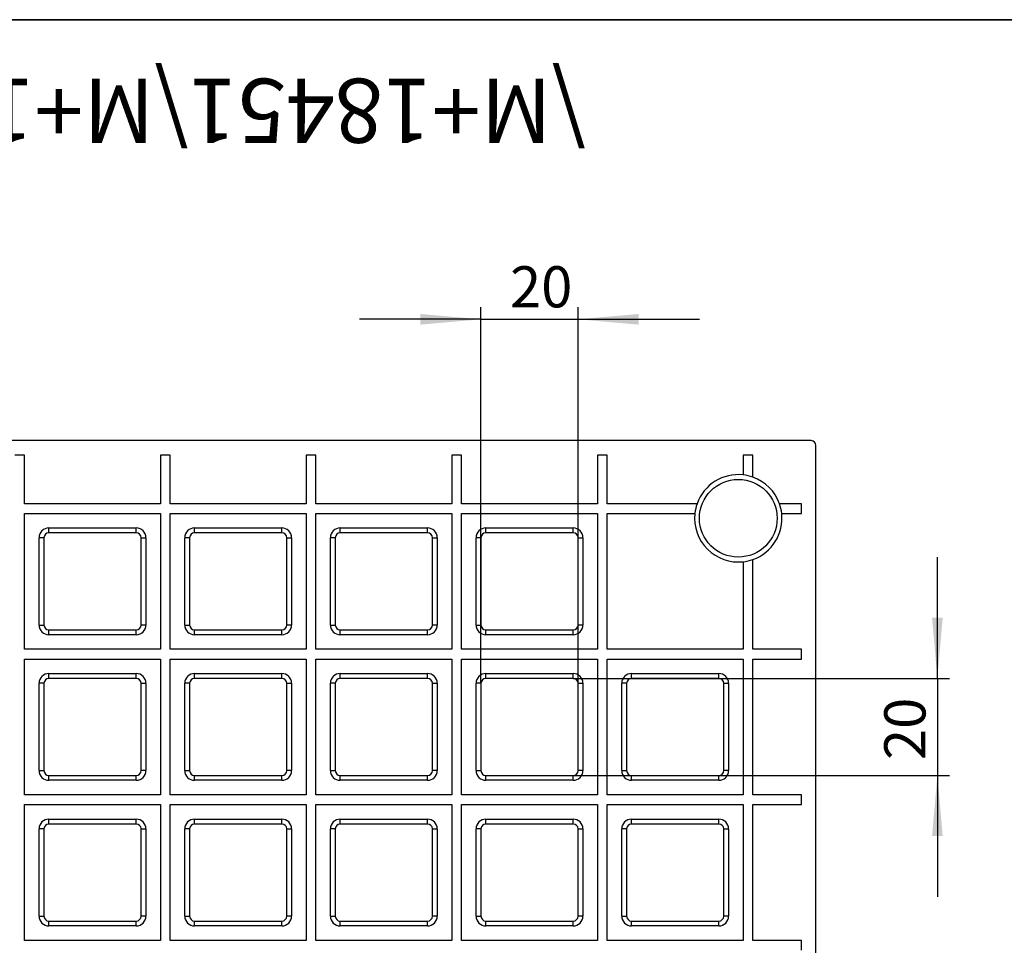
# Model space of a CAD drawing. Units: millimetres. Extents: x -375 to 3348, y -162 to 1848.
# Drawn here: x 676 to 1082, y 1074 to 1455 of the extents above; entities that cross this region are included whole.
import ezdxf

# ---------------------------------------------------------------- set-up
doc = ezdxf.new("R2010")
doc.units = ezdxf.units.MM
doc.header["$LTSCALE"] = 5
doc.layers.add('FORMAT', color=7, linetype='Continuous')
doc.styles.add('SLDTEXTSTYLE0', font='TXT', dxfattribs={"width": 0.7, "bigfont": 'bigfont'})
doc.styles.add('SLDTEXTSTYLE1', font='TXT', dxfattribs={"width": 0.7})
doc.dimstyles.new('SLDDIMSTYLE1', dxfattribs={"dimtxt": 16.965373, "dimasz": 25, "dimexe": 0, "dimexo": 0.0625, "dimgap": 4.241343, "dimtad": 2, "dimdec": 4, "dimlfac": 0.5, "dimrnd": 1e-09, "dimzin": 12, "dimdsep": 46, "dimtxsty": 'SLDTEXTSTYLE1', "dimsah": 1, "dimcen": 0.09, "dimadec": 0, "dimazin": 3, "dimtfac": 1, "dimtdec": 4, "dimtmove": 0, "dimatfit": 0, "dimfxl": 0, "dimfrac": 2, "dimtolj": 1, "dimtzin": 12, "dimarcsym": 0})

# ---------------------------------------------------------------- blocks, each defined once
blk = doc.blocks.new('_D_1')
at = {"layer": 'FORMAT'}
for p, q in [((865.96, 1181.51), (865.96, 1336.51)), ((905.96, 1181.51), (905.96, 1336.51)), ((865.96, 1331.51), (815.96, 1331.51)), ((865.96, 1331.51), (905.96, 1331.51)), ((905.96, 1331.51), (955.96, 1331.51))]:
    blk.add_line(p, q, dxfattribs=at)
for points in [[(865.96, 1331.51), (840.96, 1333.71), (840.96, 1329.31)], [(905.96, 1331.51), (930.96, 1329.31), (930.96, 1333.71)]]:
    blk.add_solid(points, dxfattribs=at)
at = {"layer": 'FORMAT', "insert": (877.92, 1353.38), "char_height": 16.965, "attachment_point": 1, "style": 'SLDTEXTSTYLE1'}
blk.add_mtext('20', dxfattribs=at)
blk = doc.blocks.new('_D_2')
at = {"layer": 'FORMAT'}
for p, q in [((1053.96, 1183.51), (1053.96, 1233.51)), ((903.96, 1183.51), (1058.96, 1183.51)), ((1053.96, 1183.51), (1053.96, 1143.51)), ((903.96, 1143.51), (1058.96, 1143.51)), ((1053.96, 1143.51), (1053.96, 1093.51))]:
    blk.add_line(p, q, dxfattribs=at)
for points in [[(1053.96, 1183.51), (1056.16, 1208.51), (1051.76, 1208.51)], [(1053.96, 1143.51), (1051.76, 1118.51), (1056.16, 1118.51)]]:
    blk.add_solid(points, dxfattribs=at)
at = {"layer": 'FORMAT', "insert": (1032.09, 1149.87), "char_height": 16.965, "attachment_point": 1, "rotation": 90, "style": 'SLDTEXTSTYLE1'}
blk.add_mtext('20', dxfattribs=at)

msp = doc.modelspace()

# ---------------------------------------------------------------- linework, layer by layer
at = {"color": 7, "linetype": 'Continuous', "lineweight": 25}
for p, q in [((1001.95757, 1281.50603), (229.95757, 1281.50603)), ((1003.95757, 507.50603), (1003.95757, 1279.50603)), ((677.95757, 1275.50603), (673.95757, 1275.50603)), ((677.95757, 1255.50603), (677.95757, 1275.50603)), ((737.95757, 1275.50603), (733.95757, 1275.50603)), ((733.95757, 1275.50603), (733.95757, 1255.50603)), ((737.95757, 1255.50603), (737.95757, 1275.50603)), ((797.95757, 1275.50603), (793.95757, 1275.50603)), ((793.95757, 1275.50603), (793.95757, 1255.50603)), ((797.95757, 1255.50603), (797.95757, 1275.50603)), ((853.95757, 1275.50603), (853.95757, 1255.50603)), ((857.95757, 1275.50603), (853.95757, 1275.50603)), ((857.95757, 1255.50603), (857.95757, 1275.50603)), ((917.95757, 1275.50603), (913.95757, 1275.50603)), ((913.95757, 1275.50603), (913.95757, 1255.50603)), ((917.95757, 1255.50603), (917.95757, 1275.50603)), ((977.95757, 1275.50603), (973.95757, 1275.50603)), ((973.95757, 1275.50603), (973.95757, 1267.39457)), ((977.95757, 1266.47659), (977.95757, 1275.50603)), ((733.95757, 1255.50603), (677.95757, 1255.50603)), ((793.95757, 1255.50603), (737.95757, 1255.50603)), ((853.95757, 1255.50603), (797.95757, 1255.50603)), ((913.95757, 1255.50603), (857.95757, 1255.50603)), ((954.98701, 1255.50603), (917.95757, 1255.50603)), ((997.95757, 1255.50603), (988.92813, 1255.50603)), ((997.95757, 1251.50603), (997.95757, 1255.50603)), ((677.95757, 1195.50603), (677.95757, 1251.50603)), ((677.95757, 1251.50603), (733.95757, 1251.50603)), ((733.95757, 1251.50603), (733.95757, 1195.50603)), ((737.95757, 1195.50603), (737.95757, 1251.50603)), ((737.95757, 1251.50603), (793.95757, 1251.50603)), ((793.95757, 1251.50603), (793.95757, 1195.50603)), ((797.95757, 1195.50603), (797.95757, 1251.50603)), ((797.95757, 1251.50603), (853.95757, 1251.50603)), ((853.95757, 1251.50603), (853.95757, 1195.50603)), ((857.95757, 1195.50603), (857.95757, 1251.50603)), ((857.95757, 1251.50603), (913.95757, 1251.50603)), ((913.95757, 1251.50603), (913.95757, 1195.50603)), ((917.95757, 1195.50603), (917.95757, 1251.50603)), ((917.95757, 1251.50603), (954.06903, 1251.50603)), ((989.84611, 1251.50603), (997.95757, 1251.50603)), ((687.95757, 1245.50603), (723.95757, 1245.50603)), ((687.95757, 1243.50603), (687.95757, 1245.50603)), ((723.95757, 1243.50603), (723.95757, 1245.50603)), ((747.95757, 1245.50603), (783.95757, 1245.50603)), ((747.95757, 1243.50603), (747.95757, 1245.50603)), ((783.95757, 1243.50603), (783.95757, 1245.50603)), ((807.95757, 1245.50603), (843.95757, 1245.50603)), ((807.95757, 1243.50603), (807.95757, 1245.50603)), ((843.95757, 1243.50603), (843.95757, 1245.50603)), ((867.95757, 1245.50603), (903.95757, 1245.50603)), ((867.95757, 1243.50603), (867.95757, 1245.50603)), ((903.95757, 1243.50603), (903.95757, 1245.50603)), ((683.95757, 1205.50603), (683.95757, 1241.50603)), ((685.95757, 1241.50603), (683.95757, 1241.50603)), ((685.95757, 1241.50603), (685.95757, 1205.50603)), ((723.95757, 1243.50603), (687.95757, 1243.50603)), ((725.95757, 1205.50603), (725.95757, 1241.50603)), ((725.95757, 1241.50603), (727.95757, 1241.50603)), ((727.95757, 1241.50603), (727.95757, 1205.50603)), ((743.95757, 1205.50603), (743.95757, 1241.50603)), ((745.95757, 1241.50603), (743.95757, 1241.50603)), ((745.95757, 1241.50603), (745.95757, 1205.50603)), ((783.95757, 1243.50603), (747.95757, 1243.50603)), ((785.95757, 1241.50603), (787.95757, 1241.50603)), ((785.95757, 1205.50603), (785.95757, 1241.50603)), ((787.95757, 1241.50603), (787.95757, 1205.50603)), ((803.95757, 1205.50603), (803.95757, 1241.50603)), ((805.95757, 1241.50603), (803.95757, 1241.50603)), ((805.95757, 1241.50603), (805.95757, 1205.50603)), ((843.95757, 1243.50603), (807.95757, 1243.50603)), ((845.95757, 1205.50603), (845.95757, 1241.50603)), ((845.95757, 1241.50603), (847.95757, 1241.50603)), ((847.95757, 1241.50603), (847.95757, 1205.50603)), ((863.95757, 1205.50603), (863.95757, 1241.50603)), ((865.95757, 1241.50603), (863.95757, 1241.50603)), ((865.95757, 1241.50603), (865.95757, 1205.50603)), ((903.95757, 1243.50603), (867.95757, 1243.50603)), ((905.95757, 1241.50603), (907.95757, 1241.50603)), ((905.95757, 1205.50603), (905.95757, 1241.50603)), ((907.95757, 1241.50603), (907.95757, 1205.50603)), ((973.95757, 1231.61748), (973.95757, 1195.50603)), ((977.95757, 1195.50603), (977.95757, 1232.53547)), ((683.95757, 1205.50603), (685.95757, 1205.50603)), ((727.95757, 1205.50603), (725.95757, 1205.50603)), ((743.95757, 1205.50603), (745.95757, 1205.50603)), ((787.95757, 1205.50603), (785.95757, 1205.50603)), ((803.95757, 1205.50603), (805.95757, 1205.50603)), ((847.95757, 1205.50603), (845.95757, 1205.50603)), ((863.95757, 1205.50603), (865.95757, 1205.50603)), ((907.95757, 1205.50603), (905.95757, 1205.50603)), ((687.95757, 1201.50603), (687.95757, 1203.50603)), ((687.95757, 1203.50603), (723.95757, 1203.50603)), ((723.95757, 1201.50603), (687.95757, 1201.50603)), ((723.95757, 1201.50603), (723.95757, 1203.50603)), ((747.95757, 1201.50603), (747.95757, 1203.50603)), ((747.95757, 1203.50603), (783.95757, 1203.50603)), ((783.95757, 1201.50603), (747.95757, 1201.50603)), ((783.95757, 1201.50603), (783.95757, 1203.50603)), ((807.95757, 1201.50603), (807.95757, 1203.50603)), ((807.95757, 1203.50603), (843.95757, 1203.50603)), ((843.95757, 1201.50603), (807.95757, 1201.50603)), ((843.95757, 1201.50603), (843.95757, 1203.50603)), ((867.95757, 1201.50603), (867.95757, 1203.50603)), ((867.95757, 1203.50603), (903.95757, 1203.50603)), ((903.95757, 1201.50603), (867.95757, 1201.50603)), ((903.95757, 1201.50603), (903.95757, 1203.50603)), ((733.95757, 1195.50603), (677.95757, 1195.50603)), ((793.95757, 1195.50603), (737.95757, 1195.50603)), ((853.95757, 1195.50603), (797.95757, 1195.50603)), ((913.95757, 1195.50603), (857.95757, 1195.50603)), ((973.95757, 1195.50603), (917.95757, 1195.50603)), ((997.95757, 1195.50603), (977.95757, 1195.50603)), ((997.95757, 1191.50603), (997.95757, 1195.50603)), ((677.95757, 1135.50603), (677.95757, 1191.50603)), ((677.95757, 1191.50603), (733.95757, 1191.50603)), ((733.95757, 1191.50603), (733.95757, 1135.50603)), ((737.95757, 1135.50603), (737.95757, 1191.50603)), ((737.95757, 1191.50603), (793.95757, 1191.50603)), ((793.95757, 1191.50603), (793.95757, 1135.50603)), ((797.95757, 1135.50603), (797.95757, 1191.50603)), ((797.95757, 1191.50603), (853.95757, 1191.50603)), ((853.95757, 1191.50603), (853.95757, 1135.50603)), ((857.95757, 1135.50603), (857.95757, 1191.50603)), ((857.95757, 1191.50603), (913.95757, 1191.50603)), ((913.95757, 1191.50603), (913.95757, 1135.50603)), ((917.95757, 1135.50603), (917.95757, 1191.50603)), ((917.95757, 1191.50603), (973.95757, 1191.50603)), ((973.95757, 1191.50603), (973.95757, 1135.50603)), ((977.95757, 1135.50603), (977.95757, 1191.50603)), ((977.95757, 1191.50603), (997.95757, 1191.50603)), ((687.95757, 1185.50603), (723.95757, 1185.50603)), ((687.95757, 1183.50603), (687.95757, 1185.50603)), ((723.95757, 1183.50603), (723.95757, 1185.50603)), ((747.95757, 1185.50603), (783.95757, 1185.50603)), ((747.95757, 1183.50603), (747.95757, 1185.50603)), ((783.95757, 1183.50603), (783.95757, 1185.50603)), ((807.95757, 1185.50603), (843.95757, 1185.50603)), ((807.95757, 1183.50603), (807.95757, 1185.50603)), ((843.95757, 1183.50603), (843.95757, 1185.50603)), ((867.95757, 1185.50603), (903.95757, 1185.50603)), ((867.95757, 1183.50603), (867.95757, 1185.50603)), ((903.95757, 1183.50603), (903.95757, 1185.50603)), ((927.95757, 1185.50603), (963.95757, 1185.50603)), ((927.95757, 1183.50603), (927.95757, 1185.50603)), ((963.95757, 1183.50603), (963.95757, 1185.50603)), ((683.95757, 1145.50603), (683.95757, 1181.50603)), ((685.95757, 1181.50603), (683.95757, 1181.50603)), ((685.95757, 1181.50603), (685.95757, 1145.50603)), ((723.95757, 1183.50603), (687.95757, 1183.50603)), ((725.95757, 1145.50603), (725.95757, 1181.50603)), ((725.95757, 1181.50603), (727.95757, 1181.50603)), ((727.95757, 1181.50603), (727.95757, 1145.50603)), ((743.95757, 1145.50603), (743.95757, 1181.50603)), ((745.95757, 1181.50603), (743.95757, 1181.50603)), ((745.95757, 1181.50603), (745.95757, 1145.50603)), ((783.95757, 1183.50603), (747.95757, 1183.50603)), ((785.95757, 1181.50603), (787.95757, 1181.50603)), ((785.95757, 1145.50603), (785.95757, 1181.50603)), ((787.95757, 1181.50603), (787.95757, 1145.50603)), ((803.95757, 1145.50603), (803.95757, 1181.50603)), ((805.95757, 1181.50603), (803.95757, 1181.50603)), ((805.95757, 1181.50603), (805.95757, 1145.50603)), ((843.95757, 1183.50603), (807.95757, 1183.50603)), ((845.95757, 1145.50603), (845.95757, 1181.50603)), ((845.95757, 1181.50603), (847.95757, 1181.50603)), ((847.95757, 1181.50603), (847.95757, 1145.50603)), ((863.95757, 1145.50603), (863.95757, 1181.50603)), ((865.95757, 1181.50603), (863.95757, 1181.50603)), ((865.95757, 1181.50603), (865.95757, 1145.50603)), ((903.95757, 1183.50603), (867.95757, 1183.50603)), ((905.95757, 1181.50603), (907.95757, 1181.50603)), ((905.95757, 1145.50603), (905.95757, 1181.50603)), ((907.95757, 1181.50603), (907.95757, 1145.50603)), ((923.95757, 1145.50603), (923.95757, 1181.50603)), ((925.95757, 1181.50603), (923.95757, 1181.50603)), ((925.95757, 1181.50603), (925.95757, 1145.50603)), ((963.95757, 1183.50603), (927.95757, 1183.50603)), ((965.95757, 1181.50603), (967.95757, 1181.50603)), ((965.95757, 1145.50603), (965.95757, 1181.50603)), ((967.95757, 1181.50603), (967.95757, 1145.50603)), ((683.95757, 1145.50603), (685.95757, 1145.50603)), ((727.95757, 1145.50603), (725.95757, 1145.50603)), ((743.95757, 1145.50603), (745.95757, 1145.50603)), ((787.95757, 1145.50603), (785.95757, 1145.50603)), ((803.95757, 1145.50603), (805.95757, 1145.50603)), ((847.95757, 1145.50603), (845.95757, 1145.50603)), ((863.95757, 1145.50603), (865.95757, 1145.50603)), ((907.95757, 1145.50603), (905.95757, 1145.50603)), ((923.95757, 1145.50603), (925.95757, 1145.50603)), ((967.95757, 1145.50603), (965.95757, 1145.50603)), ((687.95757, 1141.50603), (687.95757, 1143.50603)), ((687.95757, 1143.50603), (723.95757, 1143.50603)), ((723.95757, 1141.50603), (687.95757, 1141.50603)), ((723.95757, 1141.50603), (723.95757, 1143.50603)), ((747.95757, 1141.50603), (747.95757, 1143.50603)), ((747.95757, 1143.50603), (783.95757, 1143.50603)), ((783.95757, 1141.50603), (747.95757, 1141.50603)), ((783.95757, 1141.50603), (783.95757, 1143.50603)), ((807.95757, 1141.50603), (807.95757, 1143.50603)), ((807.95757, 1143.50603), (843.95757, 1143.50603)), ((843.95757, 1141.50603), (807.95757, 1141.50603)), ((843.95757, 1141.50603), (843.95757, 1143.50603)), ((867.95757, 1141.50603), (867.95757, 1143.50603)), ((867.95757, 1143.50603), (903.95757, 1143.50603)), ((903.95757, 1141.50603), (867.95757, 1141.50603)), ((903.95757, 1141.50603), (903.95757, 1143.50603)), ((927.95757, 1141.50603), (927.95757, 1143.50603)), ((927.95757, 1143.50603), (963.95757, 1143.50603)), ((963.95757, 1141.50603), (927.95757, 1141.50603)), ((963.95757, 1141.50603), (963.95757, 1143.50603)), ((733.95757, 1135.50603), (677.95757, 1135.50603)), ((793.95757, 1135.50603), (737.95757, 1135.50603)), ((853.95757, 1135.50603), (797.95757, 1135.50603)), ((913.95757, 1135.50603), (857.95757, 1135.50603)), ((973.95757, 1135.50603), (917.95757, 1135.50603)), ((997.95757, 1135.50603), (977.95757, 1135.50603)), ((997.95757, 1131.50603), (997.95757, 1135.50603)), ((677.95757, 1075.50603), (677.95757, 1131.50603)), ((677.95757, 1131.50603), (733.95757, 1131.50603)), ((733.95757, 1131.50603), (733.95757, 1075.50603)), ((737.95757, 1075.50603), (737.95757, 1131.50603)), ((737.95757, 1131.50603), (793.95757, 1131.50603)), ((793.95757, 1131.50603), (793.95757, 1075.50603)), ((797.95757, 1075.50603), (797.95757, 1131.50603)), ((797.95757, 1131.50603), (853.95757, 1131.50603)), ((853.95757, 1131.50603), (853.95757, 1075.50603)), ((857.95757, 1075.50603), (857.95757, 1131.50603)), ((857.95757, 1131.50603), (913.95757, 1131.50603)), ((913.95757, 1131.50603), (913.95757, 1075.50603)), ((917.95757, 1075.50603), (917.95757, 1131.50603)), ((917.95757, 1131.50603), (973.95757, 1131.50603)), ((973.95757, 1131.50603), (973.95757, 1075.50603)), ((977.95757, 1075.50603), (977.95757, 1131.50603)), ((977.95757, 1131.50603), (997.95757, 1131.50603)), ((687.95757, 1125.50603), (723.95757, 1125.50603)), ((687.95757, 1123.50603), (687.95757, 1125.50603)), ((723.95757, 1123.50603), (687.95757, 1123.50603)), ((723.95757, 1123.50603), (723.95757, 1125.50603)), ((747.95757, 1125.50603), (783.95757, 1125.50603)), ((747.95757, 1123.50603), (747.95757, 1125.50603)), ((783.95757, 1123.50603), (747.95757, 1123.50603)), ((783.95757, 1123.50603), (783.95757, 1125.50603)), ((807.95757, 1125.50603), (843.95757, 1125.50603)), ((807.95757, 1123.50603), (807.95757, 1125.50603)), ((843.95757, 1123.50603), (807.95757, 1123.50603)), ((843.95757, 1123.50603), (843.95757, 1125.50603)), ((867.95757, 1125.50603), (903.95757, 1125.50603)), ((867.95757, 1123.50603), (867.95757, 1125.50603)), ((903.95757, 1123.50603), (867.95757, 1123.50603)), ((903.95757, 1123.50603), (903.95757, 1125.50603)), ((927.95757, 1125.50603), (963.95757, 1125.50603)), ((927.95757, 1123.50603), (927.95757, 1125.50603)), ((963.95757, 1123.50603), (927.95757, 1123.50603)), ((963.95757, 1123.50603), (963.95757, 1125.50603)), ((683.95757, 1085.50603), (683.95757, 1121.50603)), ((685.95757, 1121.50603), (683.95757, 1121.50603)), ((685.95757, 1121.50603), (685.95757, 1085.50603)), ((725.95757, 1085.50603), (725.95757, 1121.50603)), ((725.95757, 1121.50603), (727.95757, 1121.50603)), ((727.95757, 1121.50603), (727.95757, 1085.50603)), ((743.95757, 1085.50603), (743.95757, 1121.50603)), ((745.95757, 1121.50603), (743.95757, 1121.50603)), ((745.95757, 1121.50603), (745.95757, 1085.50603)), ((785.95757, 1121.50603), (787.95757, 1121.50603)), ((785.95757, 1085.50603), (785.95757, 1121.50603)), ((787.95757, 1121.50603), (787.95757, 1085.50603)), ((803.95757, 1085.50603), (803.95757, 1121.50603)), ((805.95757, 1121.50603), (803.95757, 1121.50603)), ((805.95757, 1121.50603), (805.95757, 1085.50603)), ((845.95757, 1085.50603), (845.95757, 1121.50603)), ((845.95757, 1121.50603), (847.95757, 1121.50603)), ((847.95757, 1121.50603), (847.95757, 1085.50603)), ((863.95757, 1085.50603), (863.95757, 1121.50603)), ((865.95757, 1121.50603), (863.95757, 1121.50603)), ((865.95757, 1121.50603), (865.95757, 1085.50603)), ((905.95757, 1121.50603), (907.95757, 1121.50603)), ((905.95757, 1085.50603), (905.95757, 1121.50603)), ((907.95757, 1121.50603), (907.95757, 1085.50603)), ((923.95757, 1085.50603), (923.95757, 1121.50603)), ((925.95757, 1121.50603), (923.95757, 1121.50603)), ((925.95757, 1121.50603), (925.95757, 1085.50603)), ((965.95757, 1121.50603), (967.95757, 1121.50603)), ((965.95757, 1085.50603), (965.95757, 1121.50603)), ((967.95757, 1121.50603), (967.95757, 1085.50603)), ((683.95757, 1085.50603), (685.95757, 1085.50603)), ((687.95757, 1081.50603), (687.95757, 1083.50603)), ((687.95757, 1083.50603), (723.95757, 1083.50603)), ((723.95757, 1081.50603), (723.95757, 1083.50603)), ((727.95757, 1085.50603), (725.95757, 1085.50603)), ((743.95757, 1085.50603), (745.95757, 1085.50603)), ((747.95757, 1081.50603), (747.95757, 1083.50603)), ((747.95757, 1083.50603), (783.95757, 1083.50603)), ((783.95757, 1081.50603), (783.95757, 1083.50603)), ((787.95757, 1085.50603), (785.95757, 1085.50603)), ((803.95757, 1085.50603), (805.95757, 1085.50603)), ((807.95757, 1081.50603), (807.95757, 1083.50603)), ((807.95757, 1083.50603), (843.95757, 1083.50603)), ((843.95757, 1081.50603), (843.95757, 1083.50603)), ((847.95757, 1085.50603), (845.95757, 1085.50603)), ((863.95757, 1085.50603), (865.95757, 1085.50603)), ((867.95757, 1081.50603), (867.95757, 1083.50603)), ((867.95757, 1083.50603), (903.95757, 1083.50603)), ((903.95757, 1081.50603), (903.95757, 1083.50603)), ((907.95757, 1085.50603), (905.95757, 1085.50603)), ((923.95757, 1085.50603), (925.95757, 1085.50603)), ((927.95757, 1081.50603), (927.95757, 1083.50603)), ((927.95757, 1083.50603), (963.95757, 1083.50603)), ((963.95757, 1081.50603), (963.95757, 1083.50603)), ((967.95757, 1085.50603), (965.95757, 1085.50603)), ((723.95757, 1081.50603), (687.95757, 1081.50603)), ((783.95757, 1081.50603), (747.95757, 1081.50603)), ((843.95757, 1081.50603), (807.95757, 1081.50603)), ((903.95757, 1081.50603), (867.95757, 1081.50603)), ((963.95757, 1081.50603), (927.95757, 1081.50603)), ((733.95757, 1075.50603), (677.95757, 1075.50603)), ((793.95757, 1075.50603), (737.95757, 1075.50603)), ((853.95757, 1075.50603), (797.95757, 1075.50603)), ((913.95757, 1075.50603), (857.95757, 1075.50603)), ((973.95757, 1075.50603), (917.95757, 1075.50603)), ((997.95757, 1075.50603), (977.95757, 1075.50603)), ((997.95757, 1071.50603), (997.95757, 1075.50603))]:
    msp.add_line(p, q, dxfattribs=at)
msp.add_circle((971.95757, 1249.50603), 16, dxfattribs=at)
for centre, radius, start, end in [((1001.95757, 1279.50603), 2, 0, 90), ((971.95757, 1249.50603), 18, 83.6206298, 160.5287794), ((971.95757, 1249.50603), 18, 70.5287794, 83.6206298), ((971.95757, 1249.50603), 18, 19.4712206, 70.5287794), ((971.95757, 1249.50603), 18, 160.5287794, 173.6206298), ((971.95757, 1249.50603), 18, 6.3793702, 19.4712206), ((971.95757, 1249.50603), 18, 173.6206298, 276.3793702), ((971.95757, 1249.50603), 18, 289.4712206, 6.3793702), ((687.95757, 1241.50603), 4, 90, 180), ((723.95757, 1241.50603), 4, 0, 90), ((747.95757, 1241.50603), 4, 90, 180), ((783.95757, 1241.50603), 4, 0, 90), ((807.95757, 1241.50603), 4, 90, 180), ((843.95757, 1241.50603), 4, 0, 90), ((867.95757, 1241.50603), 4, 90, 180), ((903.95757, 1241.50603), 4, 0, 90), ((687.95757, 1241.50603), 2, 90, 180), ((723.95757, 1241.50603), 2, 0, 90), ((747.95757, 1241.50603), 2, 90, 180), ((783.95757, 1241.50603), 2, 0, 90), ((807.95757, 1241.50603), 2, 90, 180), ((843.95757, 1241.50603), 2, 0, 90), ((867.95757, 1241.50603), 2, 90, 180), ((903.95757, 1241.50603), 2, 0, 90), ((971.95757, 1249.50603), 18, 276.3793702, 289.4712206), ((687.95757, 1205.50603), 4, 180, 270), ((687.95757, 1205.50603), 2, 180, 270), ((723.95757, 1205.50603), 4, 270, 0), ((723.95757, 1205.50603), 2, 270, 0), ((747.95757, 1205.50603), 4, 180, 270), ((747.95757, 1205.50603), 2, 180, 270), ((783.95757, 1205.50603), 4, 270, 0), ((783.95757, 1205.50603), 2, 270, 0), ((807.95757, 1205.50603), 4, 180, 270), ((807.95757, 1205.50603), 2, 180, 270), ((843.95757, 1205.50603), 4, 270, 0), ((843.95757, 1205.50603), 2, 270, 0), ((867.95757, 1205.50603), 4, 180, 270), ((867.95757, 1205.50603), 2, 180, 270), ((903.95757, 1205.50603), 4, 270, 0), ((903.95757, 1205.50603), 2, 270, 0), ((687.95757, 1181.50603), 4, 90, 180), ((723.95757, 1181.50603), 4, 0, 90), ((747.95757, 1181.50603), 4, 90, 180), ((783.95757, 1181.50603), 4, 0, 90), ((807.95757, 1181.50603), 4, 90, 180), ((843.95757, 1181.50603), 4, 0, 90), ((867.95757, 1181.50603), 4, 90, 180), ((903.95757, 1181.50603), 4, 0, 90), ((927.95757, 1181.50603), 4, 90, 180), ((963.95757, 1181.50603), 4, 0, 90), ((687.95757, 1181.50603), 2, 90, 180), ((723.95757, 1181.50603), 2, 0, 90), ((747.95757, 1181.50603), 2, 90, 180), ((783.95757, 1181.50603), 2, 0, 90), ((807.95757, 1181.50603), 2, 90, 180), ((843.95757, 1181.50603), 2, 0, 90), ((867.95757, 1181.50603), 2, 90, 180), ((903.95757, 1181.50603), 2, 0, 90), ((927.95757, 1181.50603), 2, 90, 180), ((963.95757, 1181.50603), 2, 0, 90), ((687.95757, 1145.50603), 4, 180, 270), ((687.95757, 1145.50603), 2, 180, 270), ((723.95757, 1145.50603), 4, 270, 0), ((723.95757, 1145.50603), 2, 270, 0), ((747.95757, 1145.50603), 4, 180, 270), ((747.95757, 1145.50603), 2, 180, 270), ((783.95757, 1145.50603), 4, 270, 0), ((783.95757, 1145.50603), 2, 270, 0), ((807.95757, 1145.50603), 4, 180, 270), ((807.95757, 1145.50603), 2, 180, 270), ((843.95757, 1145.50603), 4, 270, 0), ((843.95757, 1145.50603), 2, 270, 0), ((867.95757, 1145.50603), 4, 180, 270), ((867.95757, 1145.50603), 2, 180, 270), ((903.95757, 1145.50603), 4, 270, 0), ((903.95757, 1145.50603), 2, 270, 0), ((927.95757, 1145.50603), 4, 180, 270), ((927.95757, 1145.50603), 2, 180, 270), ((963.95757, 1145.50603), 4, 270, 0), ((963.95757, 1145.50603), 2, 270, 0), ((687.95757, 1121.50603), 4, 90, 180), ((687.95757, 1121.50603), 2, 90, 180), ((723.95757, 1121.50603), 4, 0, 90), ((723.95757, 1121.50603), 2, 0, 90), ((747.95757, 1121.50603), 4, 90, 180), ((747.95757, 1121.50603), 2, 90, 180), ((783.95757, 1121.50603), 4, 0, 90), ((783.95757, 1121.50603), 2, 0, 90), ((807.95757, 1121.50603), 4, 90, 180), ((807.95757, 1121.50603), 2, 90, 180), ((843.95757, 1121.50603), 4, 0, 90), ((843.95757, 1121.50603), 2, 0, 90), ((867.95757, 1121.50603), 4, 90, 180), ((867.95757, 1121.50603), 2, 90, 180), ((903.95757, 1121.50603), 4, 0, 90), ((903.95757, 1121.50603), 2, 0, 90), ((927.95757, 1121.50603), 4, 90, 180), ((927.95757, 1121.50603), 2, 90, 180), ((963.95757, 1121.50603), 4, 0, 90), ((963.95757, 1121.50603), 2, 0, 90), ((687.95757, 1085.50603), 4, 180, 270), ((687.95757, 1085.50603), 2, 180, 270), ((723.95757, 1085.50603), 4, 270, 0), ((723.95757, 1085.50603), 2, 270, 0), ((747.95757, 1085.50603), 4, 180, 270), ((747.95757, 1085.50603), 2, 180, 270), ((783.95757, 1085.50603), 4, 270, 0), ((783.95757, 1085.50603), 2, 270, 0), ((807.95757, 1085.50603), 4, 180, 270), ((807.95757, 1085.50603), 2, 180, 270), ((843.95757, 1085.50603), 4, 270, 0), ((843.95757, 1085.50603), 2, 270, 0), ((867.95757, 1085.50603), 4, 180, 270), ((867.95757, 1085.50603), 2, 180, 270), ((903.95757, 1085.50603), 4, 270, 0), ((903.95757, 1085.50603), 2, 270, 0), ((927.95757, 1085.50603), 4, 180, 270), ((927.95757, 1085.50603), 2, 180, 270), ((963.95757, 1085.50603), 4, 270, 0), ((963.95757, 1085.50603), 2, 270, 0)]:
    msp.add_arc(centre, radius, start, end, dxfattribs=at)
at = {"layer": 'FORMAT', "color": 7, "lineweight": 35}
msp.add_line((100, 1455), (2075, 1455), dxfattribs=at)

# ---------------------------------------------------------------- texts
at = {"layer": 'FORMAT', "color": 7, "insert": (266.30519, 1404.19155), "char_height": 26.4583333, "attachment_point": 2, "rotation": 180, "style": 'SLDTEXTSTYLE0'}
msp.add_mtext('\\M+18451\\M+18442-39.39-\\M+18450\\M+18450-\\M+18460-\\M+18444\\M+18450', dxfattribs=at)

# ---------------------------------------------------------------- dimensions: what is measured, and where the dimension line sits
at = {"layer": 'FORMAT'}
dim = msp.add_linear_dim(base=(905.95757, 1331.50603), p1=(865.95757, 1181.50603), p2=(905.95757, 1181.50603), dimstyle='SLDDIMSTYLE1', dxfattribs=at)
dim.commit()
dim.dimension.update_dxf_attribs({"geometry": '_D_1', "text_midpoint": (888.78652, 1331.50603), "dimtype": 160})
dim = msp.add_linear_dim(base=(1053.95757, 1143.50603), p1=(903.95757, 1183.50603), p2=(903.95757, 1143.50603), angle=90, dimstyle='SLDDIMSTYLE1', dxfattribs=at)
dim.commit()
dim.dimension.update_dxf_attribs({"geometry": '_D_2', "text_midpoint": (1053.95757, 1160.73454), "dimtype": 160})

doc.saveas('drawing.dxf')
